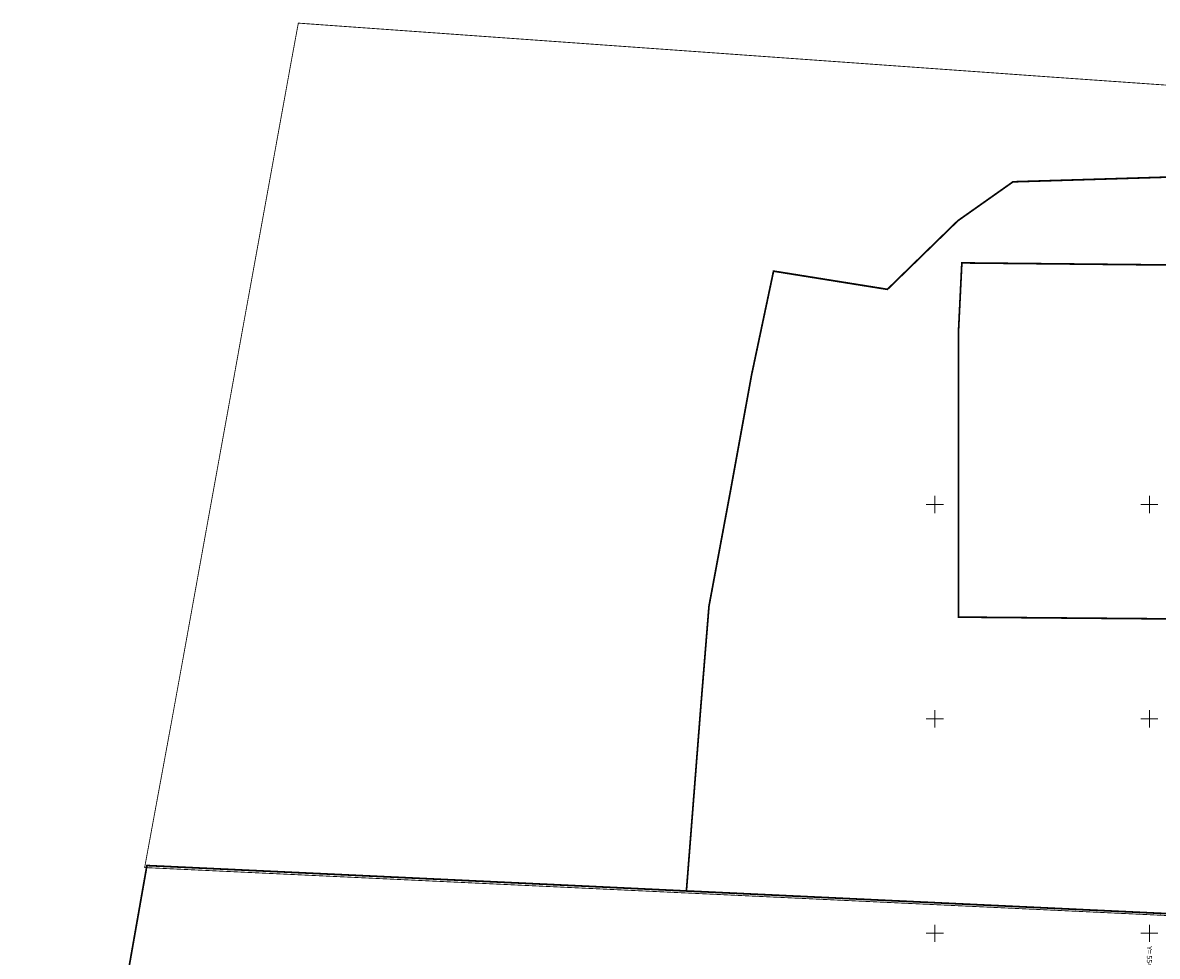
# Model space of a CAD drawing. Units: millimetres. Extents: x 553837 to 554815, y 6585584 to 6586037.
# Drawn here: x 553837 to 554102, y 6585795 to 6586012 of the extents above; entities that cross this region are included whole.
import ezdxf
from ezdxf.enums import TextEntityAlignment as Align

# ---------------------------------------------------------------- set-up
doc = ezdxf.new("R2010")
doc.units = ezdxf.units.MM
doc.linetypes.add('CENTER', pattern=[50.8, 31.75, -6.35, 6.35, -6.35])
doc.layers.add('a_olemasolev_kinnistu_piir', color=7, linetype='Continuous', lineweight=80, true_color=0x382a00)
doc.layers.add('a_varasemad_planeeringud', color=182, linetype='CENTER', lineweight=30)
doc.layers.add('VORK', color=15, linetype='Continuous', lineweight=0)
doc.styles.add('romanc', font='romanc.shx')

# ---------------------------------------------------------------- blocks, each defined once
blk = doc.blocks.new('VKORIS')
at = {"color": 0, "linetype": 'Continuous'}
for p, q in [((-4, 0), (4, 0)), ((0, 4), (0, -4))]:
    blk.add_line(p, q, dxfattribs=at)
blk = doc.blocks.new('geoalus')
at = {"layer": 'VORK', "color": 18, "lineweight": 9, "ltscale": 0.5, "true_color": 0x000000, "xscale": 0.5, "yscale": 0.5, "zscale": 0.5}
for p in [(-124.91, 135.95), (-74.91, 135.95), (-124.91, 85.95), (-74.91, 85.95), (-124.91, 35.95), (-74.91, 35.95)]:
    blk.add_blockref('VKORIS', p, dxfattribs=at)
at = {"layer": 'VORK', "color": 18, "lineweight": 9, "ltscale": 0.5, "true_color": 0x000000, "style": 'romanc'}
blk.add_text('Y= 554100', height=1.2, rotation=270, dxfattribs=at).set_placement((-74.91, 32.95), align=Align.MIDDLE_LEFT)

msp = doc.modelspace()

# ---------------------------------------------------------------- linework, layer by layer
at = {"layer": 'a_olemasolev_kinnistu_piir', "ltscale": 15, "transparency": 33554687, "const_width": 0.4}
for points in [[(554129.28, 6585803.4), (553992.08, 6585809.87), (553995.38, 6585852.12), (553997.34, 6585876.28), (554002.36, 6585903.22), (554007.26, 6585930.16), (554012.39, 6585954.41), (554038.93, 6585950.16), (554055.35, 6585966.16), (554068.21, 6585975.24), (554169.59, 6585978.31)], [(554147.89, 6585955.41), (554056.28, 6585956.33), (554055.48, 6585939.94), (554055.47, 6585873.73), (554121.43, 6585873.18)]]:
    msp.add_lwpolyline(points, dxfattribs=at)
msp.add_lwpolyline([(553861.47, 6585788.19), (553856.92, 6585762.61), (553852.25, 6585737.13), (553847.6, 6585711.45), (553842.94, 6585685.48), (553837.61, 6585655.9), (554008.69, 6585640.45), (554060.26, 6585692.16), (554072.53, 6585691.02), (554115.28, 6585687.07), (554119.67, 6585723.43), (554129.28, 6585803.4), (553992.08, 6585809.87), (553958.65, 6585811.46), (553913.64, 6585813.58), (553866.33, 6585815.8)], close=True, dxfattribs=at)
at = {"layer": 'a_varasemad_planeeringud', "ltscale": 0.1, "const_width": 0.2}
msp.add_lwpolyline([(553886.23, 6585927.54), (553888.57, 6585940.53), (553893.84, 6585969.49), (553899.95, 6586003.19), (553901.62, 6586012.24), (554077.11, 6585999.67), (554248.05, 6585987.66), (554236.5, 6585885.65), (554228.98, 6585818.71), (554226.69, 6585798.46), (554129.29, 6585802.96), (553865.8, 6585815.33), (553872.01, 6585849.02), (553874.69, 6585863.76), (553880.15, 6585894)], close=True, dxfattribs=at)

# ---------------------------------------------------------------- block references
msp.add_blockref('geoalus', (554174.91, 6585764.05))

doc.saveas('drawing.dxf')
